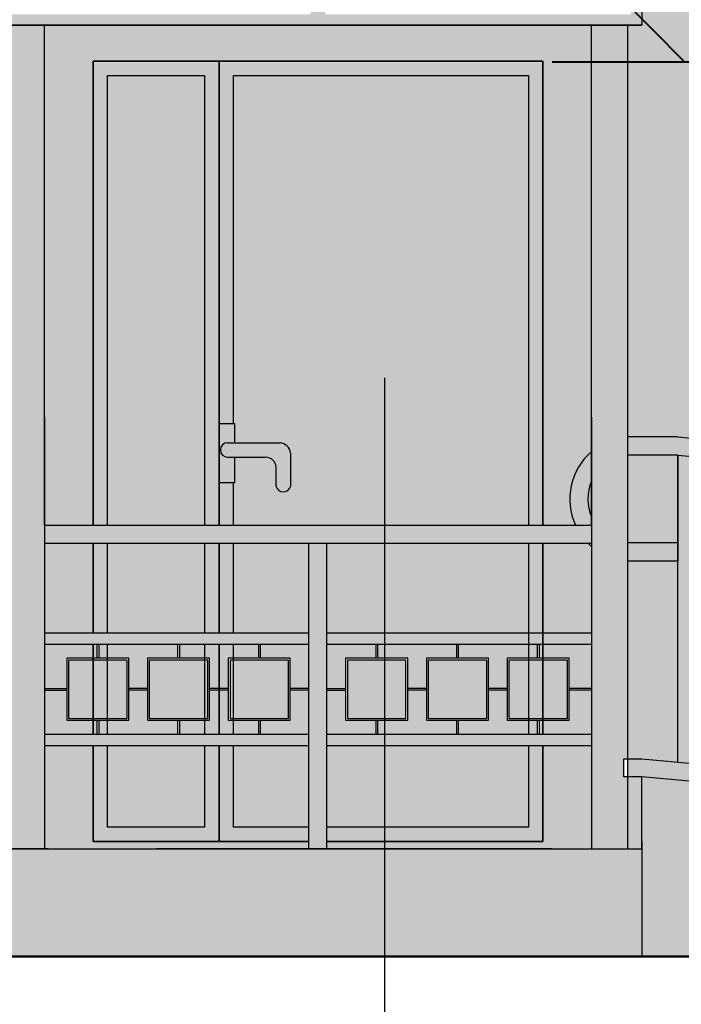
# Model space of a CAD drawing. Units: millimetres. Extents: x 406872 to 3741602, y -1888970 to 940610.
# Drawn here: x 2237729 to 2238648, y 262320 to 263689 of the extents above; entities that cross this region are included whole.
import ezdxf

# ---------------------------------------------------------------- set-up
doc = ezdxf.new("R2010")
doc.units = ezdxf.units.MM
for name, color, linetype, lineweight in [('идщс', 5, 'Continuous', 50), ('Основной', 250, 'Continuous', 40), ('размер', 1, 'Continuous', 25)]:
    doc.layers.add(name, color=color, linetype=linetype, lineweight=lineweight)

msp = doc.modelspace()

# ---------------------------------------------------------------- hatches: boundary and pattern name
at = {"layer": 'размер', "ltscale": 10, "true_color": 0xdeceaf}
h = msp.add_hatch(color=9, dxfattribs=at)
h.paths.add_polyline_path([(2233823, 263926.5), (2233783.3, 263926.5, 0.070395), (2233575.7, 263891.5), (2233803.2, 263891.5), (2234030.7, 263891.5, 0.070395)])
h.paths.add_polyline_path([(2234903, 263926.5), (2234863.3, 263926.5, 0.070395), (2234655.7, 263891.5), (2234883.2, 263891.5), (2235110.7, 263891.5, 0.070395)])
h.paths.add_polyline_path([(2235933, 263926.5), (2235893.3, 263926.5, 0.070395), (2235685.7, 263891.5), (2235913.2, 263891.5), (2236140.7, 263891.5, 0.070395)])
h.paths.add_polyline_path([(2236988, 263926.5), (2236948.3, 263926.5, 0.070395), (2236740.7, 263891.5), (2236968.2, 263891.5), (2237195.7, 263891.5, 0.070395)])
h.paths.add_polyline_path([(2231935.7, 263926.5), (2231388.2, 263926.5), (2231388.2, 263841), (2231373.2, 263841), (2231373.2, 263716.5), (2231353, 263716.5), (2231353, 263629.8), (2231935.7, 263629.8)])
h.paths.add_polyline_path([(2233575.7, 263891.5, -0.070395), (2233783.3, 263926.5), (2232475.7, 263926.5), (2232475.7, 263629.8), (2233575.7, 263629.8)])
h.paths.add_polyline_path([(2234655.7, 263891.5, -0.070395), (2234863.3, 263926.5), (2233823, 263926.5, -0.070395), (2234030.7, 263891.5), (2234030.7, 263629.8), (2234655.7, 263629.8)])
h.paths.add_polyline_path([(2235685.7, 263891.5, -0.070395), (2235893.3, 263926.5), (2234903, 263926.5, -0.070395), (2235110.7, 263891.5), (2235110.7, 263629.8), (2235685.7, 263629.8)])
h.paths.add_polyline_path([(2236740.7, 263891.5, -0.070395), (2236948.3, 263926.5), (2235933, 263926.5, -0.070395), (2236140.7, 263891.5), (2236140.7, 263629.8), (2236740.7, 263629.8)])
h.paths.add_polyline_path([(2237693.2, 263806), (2237678.2, 263806), (2237678.2, 263926.5), (2236988, 263926.5, -0.070395), (2237195.7, 263891.5), (2237195.7, 263629.8), (2237713, 263629.8), (2237713, 263681.5), (2237693.2, 263681.5)])
h.paths.add_polyline_path([(2238523.4, 263681.5), (2237763, 263681.5), (2237763, 263629.8), (2237830.7, 263629.8), (2237830.7, 263631.5), (2238455.7, 263631.5), (2238455.7, 263629.8), (2238523.4, 263629.8)])
h.paths.add_polyline_path([(2238910.7, 263821.5), (2239228.2, 263821.5), (2239545.7, 263821.5), (2239545.7, 263629.8), (2239930.7, 263629.8), (2239930.7, 263821.5), (2240248.2, 263821.5), (2240565.7, 263821.5), (2240565.7, 263629.8), (2240950.7, 263629.8), (2240950.7, 263821.5), (2241268.2, 263821.5), (2241585.7, 263821.5), (2241585.7, 263629.8), (2241970.7, 263629.8), (2241970.7, 263821.5), (2242288.2, 263821.5), (2242605.7, 263821.5), (2242605.7, 263629.8), (2243195.7, 263629.8), (2243195.7, 263926.5), (2238608.2, 263926.5), (2238608.2, 263806), (2238593.2, 263806), (2238593.2, 263681.5), (2238573.4, 263681.5), (2238573.4, 263629.8), (2238910.7, 263629.8)])
at = {"layer": 'размер', "ltscale": 10, "true_color": 0xa88061}
h = msp.add_hatch(color=45, dxfattribs=at)
h.paths.add_polyline_path([(2230657.1, 263837.1), (2230699, 263837.1), (2230699, 263839), (2230648.2, 263839), (2230648.2, 263841), (2230635.7, 263841), (2230635.7, 263826.5), (2230657.1, 263826.5)])
h.paths.add_polyline_path([(2230740.9, 263834.6), (2230659.6, 263834.6), (2230659.6, 263826.5), (2230740.9, 263826.5)])
h.paths.add_polyline_path([(2230784.7, 263837.1), (2230826.6, 263837.1), (2230826.6, 263839), (2230701.5, 263839), (2230701.5, 263837.1), (2230743.4, 263837.1), (2230743.4, 263826.5), (2230784.7, 263826.5)])
h.paths.add_polyline_path([(2230868.5, 263834.6), (2230787.2, 263834.6), (2230787.2, 263826.5), (2230868.5, 263826.5)])
h.paths.add_polyline_path([(2230898.2, 263841), (2230885.7, 263841), (2230885.7, 263839), (2230829.1, 263839), (2230829.1, 263837.1), (2230871, 263837.1), (2230871, 263826.5), (2230898.2, 263826.5)])
h.paths.add_polyline_path([(2230974.5, 263837.1), (2231016.4, 263837.1), (2231016.4, 263839), (2230960.7, 263839), (2230960.7, 263841), (2230948.2, 263841), (2230948.2, 263826.5), (2230974.5, 263826.5)])
h.paths.add_polyline_path([(2231036.9, 263834.6), (2230977, 263834.6), (2230977, 263826.5), (2231036.9, 263826.5)])
h.paths.add_polyline_path([(2231102.1, 263837.1), (2231144, 263837.1), (2231144, 263839), (2231036.9, 263839), (2231036.9, 263837.1), (2231060.8, 263837.1), (2231060.8, 263826.5), (2231102.1, 263826.5)])
h.paths.add_polyline_path([(2231185.9, 263834.6), (2231104.6, 263834.6), (2231104.6, 263826.5), (2231185.9, 263826.5)])
h.paths.add_polyline_path([(2231210.7, 263841), (2231198.2, 263841), (2231198.2, 263839), (2231146.5, 263839), (2231146.5, 263837.1), (2231188.4, 263837.1), (2231188.4, 263826.5), (2231210.7, 263826.5)])
h.paths.add_polyline_path([(2230805.7, 263142), (2230785.7, 263142), (2230785.7, 263051.5), (2230805.7, 263051.5)])
h.paths.add_polyline_path([(2231215.7, 263716.5), (2230805.7, 263716.5), (2230805.7, 263224.6), (2230807, 263224.6), (2230807, 263197.9), (2230870.5, 263197.9, -0.371201), (2230884.9, 263183.5), (2230884.9, 263137.3, -0.760758), (2230864.9, 263137.3), (2230864.9, 263163.9, 0.396354), (2230850.5, 263177.9), (2230807, 263177.9), (2230807, 263142), (2230805.7, 263142), (2230805.7, 263051.5), (2231215.7, 263051.5)])
h.paths.add_polyline_path([(2230765.7, 263716.5), (2230630.7, 263716.5), (2230630.7, 263051.5), (2230765.7, 263051.5)])
h.paths.add_polyline_path([(2230805.7, 263716.5), (2230785.7, 263716.5), (2230785.7, 263224.6), (2230805.7, 263224.6)])
h.paths.add_polyline_path([(2230785.7, 263686.5), (2230785.7, 263716.5), (2230765.7, 263716.5), (2230765.7, 263051.5), (2230785.7, 263051.5)])
h.paths.add_polyline_path([(2230805.7, 263224.6), (2230785.7, 263224.6), (2230785.7, 263142), (2230805.7, 263142), (2230805.7, 263177.9), (2230797.6, 263177.9, -1), (2230797.6, 263197.9), (2230805.7, 263197.9)])
h.paths.add_polyline_path([(2230870.5, 263197.9), (2230797.6, 263197.9, 1), (2230797.6, 263177.9), (2230850, 263177.9, -0.407006), (2230864.9, 263163.9), (2230864.9, 263137.3, 0.760758), (2230884.9, 263137.3), (2230884.9, 263183.5, 0.371201)])
h.paths.add_polyline_path([(2230765.7, 263026.5), (2230630.7, 263026.5), (2230630.7, 262901.5), (2230765.7, 262901.5)])
h.paths.add_polyline_path([(2230630.7, 263026.5), (2230610.7, 263026.5), (2230610.7, 262901.5), (2230630.7, 262901.5)])
h.paths.add_polyline_path([(2230785.7, 263026.5), (2230765.7, 263026.5), (2230765.7, 262901.5), (2230785.7, 262901.5)])
h.paths.add_polyline_path([(2230805.7, 263026.5), (2230785.7, 263026.5), (2230785.7, 262901.5), (2230805.7, 262901.5)])
h.paths.add_polyline_path([(2231215.7, 263026.5), (2230935.7, 263026.5), (2230935.7, 262901.5), (2231215.7, 262901.5)])
h.paths.add_polyline_path([(2231235.7, 263026.5), (2231215.7, 263026.5), (2231215.7, 262901.5), (2231235.7, 262901.5)])
h.paths.add_polyline_path([(2238130.7, 262961.5), (2238025.7, 262961.5), (2238025.7, 262946.5), (2238130.7, 262946.5)])
h.paths.add_polyline_path([(2238265.4, 262798.8), (2238236, 262798.8), (2238236, 262717.6), (2238265.4, 262717.6)])
h.paths.add_polyline_path([(2238236, 262798.8), (2238184.1, 262798.8), (2238184.1, 262717.6), (2238236, 262717.6)])
h.paths.add_polyline_path([(2238455.7, 262946.5), (2238435.7, 262946.5), (2238435.7, 262836.5), (2238455.7, 262836.5)])
h.paths.add_polyline_path([(2238455.7, 262820.7), (2238450.4, 262820.7), (2238450.4, 262801.3), (2238455.7, 262801.3)])
h.paths.add_polyline_path([(2238455.7, 262715.1), (2238450.4, 262715.1), (2238450.4, 262695.7), (2238455.7, 262695.7)])
h.paths.add_polyline_path([(2238025.7, 262798.8), (2238021, 262798.8), (2238021, 262717.6), (2238025.7, 262717.6)])
h.paths.add_polyline_path([(2237990.1, 262798.8), (2237985.7, 262798.8), (2237985.7, 262717.6), (2237990.1, 262717.6)])
h.paths.add_polyline_path([(2238236, 262961.5), (2238155.7, 262961.5), (2238155.7, 262946.5), (2238236, 262946.5)])
h.paths.add_polyline_path([(2238025.7, 262961.5), (2238005.7, 262961.5), (2238005.7, 262946.5), (2238025.7, 262946.5)])
h.paths.add_polyline_path([(2238005.7, 262961.5), (2237985.7, 262961.5), (2237985.7, 262946.5), (2238005.7, 262946.5)])
h.paths.add_polyline_path([(2238005.7, 262946.5), (2237985.7, 262946.5), (2237985.7, 262836.5), (2238005.7, 262836.5)])
h.paths.add_polyline_path([(2238025.7, 262946.5), (2238005.7, 262946.5), (2238005.7, 262836.5), (2238025.7, 262836.5)])
h.paths.add_polyline_path([(2237985.7, 262961.5), (2237850.7, 262961.5), (2237850.7, 262946.5), (2237985.7, 262946.5)])
h.paths.add_polyline_path([(2237850.7, 262961.5), (2237830.7, 262961.5), (2237830.7, 262946.5), (2237850.7, 262946.5)])
h.paths.add_polyline_path([(2237850.7, 262946.5), (2237830.7, 262946.5), (2237830.7, 262836.5), (2237850.7, 262836.5)])
h.paths.add_polyline_path([(2237850.7, 262820.7), (2237838.5, 262820.7), (2237838.5, 262801.3), (2237850.7, 262801.3)])
h.paths.add_polyline_path([(2237836, 262820.7), (2237830.7, 262820.7), (2237830.7, 262801.3), (2237836, 262801.3)])
h.paths.add_polyline_path([(2237850.7, 262798.8), (2237830.7, 262798.8), (2237830.7, 262717.6), (2237850.7, 262717.6)])
h.paths.add_polyline_path([(2237850.7, 262715.1), (2237838.5, 262715.1), (2237838.5, 262695.7), (2237850.7, 262695.7)])
h.paths.add_polyline_path([(2237836, 262715.1), (2237830.7, 262715.1), (2237830.7, 262695.7), (2237836, 262695.7)])
h.paths.add_polyline_path([(2237850.7, 262679.9), (2237830.7, 262679.9), (2237830.7, 262546.5), (2238005.7, 262546.5), (2238005.7, 262679.9), (2237985.7, 262679.9), (2237985.7, 262566.5), (2237850.7, 262566.5)])
h.paths.add_polyline_path([(2238130.7, 262566.5), (2238025.7, 262566.5), (2238025.7, 262679.9), (2238005.7, 262679.9), (2238005.7, 262546.5), (2238130.7, 262546.5)])
h.paths.add_polyline_path([(2238236, 262566.5), (2238155.7, 262566.5), (2238155.7, 262546.5), (2238236, 262546.5)])
h.paths.add_polyline_path([(2238455.7, 262679.9), (2238435.7, 262679.9), (2238435.7, 262566.5), (2238236, 262566.5), (2238236, 262546.5), (2238455.7, 262546.5)])
h.paths.add_polyline_path([(2238447.9, 262715.1), (2238435.7, 262715.1), (2238435.7, 262695.7), (2238447.9, 262695.7)])
h.paths.add_polyline_path([(2238025.7, 263045), (2238005.7, 263045), (2238005.7, 262986.5), (2238025.7, 262986.5)])
h.paths.add_polyline_path([(2237985.7, 262946.5), (2237850.7, 262946.5), (2237850.7, 262836.5), (2237985.7, 262836.5)])
h.paths.add_polyline_path([(2238130.7, 262946.5), (2238025.7, 262946.5), (2238025.7, 262836.5), (2238130.7, 262836.5)])
h.paths.add_polyline_path([(2238236, 262946.5), (2238155.7, 262946.5), (2238155.7, 262836.5), (2238236, 262836.5)])
h.paths.add_polyline_path([(2238435.7, 262946.5), (2238236, 262946.5), (2238236, 262836.5), (2238435.7, 262836.5)])
h.paths.add_polyline_path([(2238435.7, 262679.9), (2238236, 262679.9), (2238236, 262566.5), (2238435.7, 262566.5)], flags=17)
h.paths.add_polyline_path([(2238236, 262679.9), (2238155.7, 262679.9), (2238155.7, 262566.5), (2238236, 262566.5)])
h.paths.add_polyline_path([(2238130.7, 262679.9), (2238025.7, 262679.9), (2238025.7, 262566.5), (2238130.7, 262566.5)], flags=17)
h.paths.add_polyline_path([(2237985.7, 262679.9), (2237850.7, 262679.9), (2237850.7, 262566.5), (2237985.7, 262566.5)], flags=17)
h.paths.add_polyline_path([(2237948.2, 262715.1), (2237906.3, 262715.1), (2237906.3, 262756.9), (2237880.4, 262756.9), (2237880.4, 262715.1), (2237850.7, 262715.1), (2237850.7, 262695.7), (2237948.2, 262695.7)])
h.paths.add_polyline_path([(2237877.9, 262798.8), (2237850.7, 262798.8), (2237850.7, 262717.6), (2237877.9, 262717.6)])
h.paths.add_polyline_path([(2237906.3, 262801.3), (2237948.2, 262801.3), (2237948.2, 262820.7), (2237850.7, 262820.7), (2237850.7, 262801.3), (2237880.4, 262801.3), (2237880.4, 262759.4), (2237906.3, 262759.4)])
h.paths.add_polyline_path([(2237985.7, 262798.8), (2237908.8, 262798.8), (2237908.8, 262717.6), (2237985.7, 262717.6)])
h.paths.add_polyline_path([(2237985.7, 262820.7), (2237950.7, 262820.7), (2237950.7, 262801.3), (2237985.7, 262801.3)])
h.paths.add_polyline_path([(2238025.7, 262820.7), (2238005.7, 262820.7), (2238005.7, 262759.4), (2238018.5, 262759.4), (2238018.5, 262801.3), (2238025.7, 262801.3)])
h.paths.add_polyline_path([(2238005.7, 262820.7), (2237985.7, 262820.7), (2237985.7, 262801.3), (2237992.6, 262801.3), (2237992.6, 262759.4), (2238005.7, 262759.4)])
h.paths.add_polyline_path([(2238005.7, 262756.9), (2237992.6, 262756.9), (2237992.6, 262715.1), (2237985.7, 262715.1), (2237985.7, 262695.7), (2238005.7, 262695.7)])
h.paths.add_polyline_path([(2238018.5, 262756.9), (2238005.7, 262756.9), (2238005.7, 262695.7), (2238025.7, 262695.7), (2238025.7, 262715.1), (2238018.5, 262715.1)])
h.paths.add_polyline_path([(2237985.7, 262715.1), (2237950.7, 262715.1), (2237950.7, 262695.7), (2237985.7, 262695.7)])
h.paths.add_polyline_path([(2238102.2, 262798.8), (2238025.7, 262798.8), (2238025.7, 262717.6), (2238102.2, 262717.6)])
h.paths.add_polyline_path([(2238060.4, 262715.1), (2238025.7, 262715.1), (2238025.7, 262695.7), (2238060.4, 262695.7)])
h.paths.add_polyline_path([(2238060.4, 262820.7), (2238025.7, 262820.7), (2238025.7, 262801.3), (2238060.4, 262801.3)])
h.paths.add_polyline_path([(2238130.7, 262820.7), (2238062.9, 262820.7), (2238062.9, 262801.3), (2238104.7, 262801.3), (2238104.7, 262759.4), (2238130.7, 262759.4), (2238130.7, 262789)])
h.paths.add_polyline_path([(2238130.7, 262756.9), (2238104.7, 262756.9), (2238104.7, 262715.1), (2238062.9, 262715.1), (2238062.9, 262695.7), (2238130.7, 262695.7)])
h.paths.add_polyline_path([(2238181.6, 262756.9), (2238155.7, 262756.9), (2238155.7, 262695.7), (2238223.5, 262695.7), (2238223.5, 262715.1), (2238181.6, 262715.1)])
h.paths.add_polyline_path([(2238181.6, 262801.3), (2238223.5, 262801.3), (2238223.5, 262820.7), (2238155.7, 262820.7), (2238155.7, 262759.4), (2238181.6, 262759.4)])
h.paths.add_polyline_path([(2238335.7, 262820.7), (2238236, 262820.7), (2238236, 262801.3), (2238267.9, 262801.3), (2238267.9, 262759.4), (2238293.8, 262759.4), (2238293.8, 262801.3), (2238335.7, 262801.3)])
h.paths.add_polyline_path([(2238236, 262820.7), (2238226, 262820.7), (2238226, 262801.3), (2238236, 262801.3)])
h.paths.add_polyline_path([(2238236, 262715.1), (2238226, 262715.1), (2238226, 262695.7), (2238236, 262695.7)])
h.paths.add_polyline_path([(2238335.7, 262715.1), (2238293.8, 262715.1), (2238293.8, 262756.9), (2238267.9, 262756.9), (2238267.9, 262715.1), (2238236, 262715.1), (2238236, 262695.7), (2238335.7, 262695.7)])
h.paths.add_polyline_path([(2238377.6, 262798.8), (2238296.3, 262798.8), (2238296.3, 262717.6), (2238377.6, 262717.6)])
h.paths.add_polyline_path([(2238435.7, 262820.7), (2238338.2, 262820.7), (2238338.2, 262801.3), (2238380.1, 262801.3), (2238380.1, 262759.4), (2238406, 262759.4), (2238406, 262801.3), (2238435.7, 262801.3)])
h.paths.add_polyline_path([(2238406, 262756.9), (2238380.1, 262756.9), (2238380.1, 262715.1), (2238338.2, 262715.1), (2238338.2, 262695.7), (2238435.7, 262695.7), (2238435.7, 262715.1), (2238406, 262715.1)])
h.paths.add_polyline_path([(2238435.7, 262798.8), (2238408.5, 262798.8), (2238408.5, 262717.6), (2238435.7, 262717.6)])
h.paths.add_polyline_path([(2238455.7, 262798.8), (2238435.7, 262798.8), (2238435.7, 262717.6), (2238455.7, 262717.6)])
h.paths.add_polyline_path([(2238447.9, 262820.7), (2238435.7, 262820.7), (2238435.7, 262801.3), (2238447.9, 262801.3)])
h.paths.add_polyline_path([(2238455.7, 262961.5), (2238435.7, 262961.5), (2238435.7, 262946.5), (2238455.7, 262946.5)])
h.paths.add_polyline_path([(2238435.7, 262961.5), (2238236, 262961.5), (2238236, 262946.5), (2238435.7, 262946.5)])
h.paths.add_polyline_path([(2238435.7, 263611.5), (2238025.7, 263611.5), (2238025.7, 263127.5), (2238027, 263127.5), (2238027, 263100.9), (2238090.5, 263100.9, -0.371201), (2238104.9, 263086.4), (2238104.9, 263040.2, -0.760758), (2238084.9, 263040.2), (2238084.9, 263066.9, 0.396354), (2238070.5, 263080.9), (2238027, 263080.9), (2238027, 263045), (2238025.7, 263045), (2238025.7, 262986.5), (2238435.7, 262986.5)], flags=17)
h.paths.add_polyline_path([(2237985.7, 263611.5), (2237850.7, 263611.5), (2237850.7, 262986.5), (2237985.7, 262986.5)], flags=17)
h.paths.add_polyline_path([(2238005.7, 263629.8), (2237830.7, 263629.8), (2237830.7, 262986.5), (2237850.7, 262986.5), (2237850.7, 263611.5), (2237985.7, 263611.5), (2237985.7, 262986.5), (2238005.7, 262986.5), (2238005.7, 263045), (2238005.7, 263045), (2238005.7, 263127.5), (2238005.7, 263127.5)])
h.paths.add_polyline_path([(2238025.7, 263611.5), (2238435.7, 263611.5), (2238435.7, 262986.5), (2238455.7, 262986.5), (2238455.7, 263629.8), (2238005.7, 263629.8), (2238005.7, 263127.5), (2238025.7, 263127.5)])
h.paths.add_polyline_path([(2238027, 263127.5), (2238005.7, 263127.5), (2238005.7, 263045), (2238027, 263045), (2238027, 263080.9), (2238017.6, 263080.9, -1), (2238017.6, 263100.9), (2238027, 263100.9)], flags=17)
h.paths.add_polyline_path([(2238090.5, 263100.9), (2238017.6, 263100.9, 1), (2238017.6, 263080.9), (2238070, 263080.9, -0.407006), (2238084.9, 263066.9), (2238084.9, 263040.2, 0.760758), (2238104.9, 263040.2), (2238104.9, 263086.4, 0.371201)], flags=17)
h.paths.add_polyline_path([(2230857.2, 255390.6), (2230452.2, 255390.6), (2230452.2, 254255.6), (2230857.2, 254255.6)], flags=0)
h.paths.add_polyline_path([(2230825, 254882.5), (2230837.6, 254882.5), (2230837.6, 254774.3), (2230825, 254774.3)], flags=0)
h.paths.add_polyline_path([(2230882.2, 255415.6), (2230427.2, 255415.6), (2230427.2, 254230.6), (2230882.2, 254230.6)])
h.paths.add_polyline_path([(2230857.2, 255390.6), (2230857.2, 254255.6), (2230452.2, 254255.6), (2230452.2, 255390.6)], flags=16)
h.paths.add_polyline_path([(2230837.6, 254882.5), (2230825, 254882.5), (2230825, 254774.3), (2230837.6, 254774.3)], flags=0)
h.paths.add_polyline_path([(2230910.7, 262901.5), (2230910.7, 263026.5), (2230805.7, 263026.5), (2230805.7, 262901.5)])
at = {"layer": 'размер', "ltscale": 10, "true_color": 0x3d3d3d}
h = msp.add_hatch(color=250, dxfattribs=at)
h.paths.add_polyline_path([(2238593.2, 263806), (2238578.2, 263806), (2238578.2, 263696.5), (2238153.2, 263696.5), (2238153.2, 263806), (2238133.2, 263806), (2238133.2, 263696.5), (2237708.2, 263696.5), (2237708.2, 263806), (2237693.2, 263806), (2237693.2, 263681.5), (2238593.2, 263681.5)])
h.paths.add_polyline_path([(2234323.2, 262546.5), (2234298.2, 262546.5), (2234298.2, 262438.6), (2234323.2, 262436.3)])
at = {"layer": 'размер', "ltscale": 10, "true_color": 0xb79c52}
h = msp.add_hatch(color=33, dxfattribs=at)
h.set_gradient(color2=(166, 166, 166), one_color=1, tint=0.65, name='CYLINDER')
h.paths.add_polyline_path([(2237763, 263681.5), (2237713, 263681.5), (2237713, 263629.8), (2237763, 263629.8)])
h.paths.add_polyline_path([(2237763, 263629.8), (2237713, 263629.8), (2237713, 262946.5), (2237763, 262946.5), (2237763, 263136.5)])
h.paths.add_polyline_path([(2237763, 262946.5), (2237713, 262946.5), (2237713, 262536.5), (2237763, 262536.5)])
h = msp.add_hatch(color=33, dxfattribs=at)
h.set_gradient(color2=(166, 166, 166), one_color=1, tint=0.65, name='CYLINDER')
h.paths.add_polyline_path([(2238573.4, 262946.5), (2238523.4, 262946.5), (2238523.4, 262536.5), (2238573.4, 262536.5), (2238573.4, 262636.5), (2238568.2, 262636.5), (2238568.2, 262661.5), (2238573.4, 262661.5)])
h.paths.add_polyline_path([(2238573.4, 263629.8), (2238523.4, 263629.8), (2238523.4, 262986.5), (2238523.4, 262946.5), (2238573.4, 262946.5)])
h.paths.add_polyline_path([(2238573.4, 263681.5), (2238523.4, 263681.5), (2238523.4, 263629.8), (2238573.4, 263629.8)])
at = {"layer": 'размер', "ltscale": 10, "true_color": 0xdeceaf}
h = msp.add_hatch(color=9, dxfattribs=at)
h.paths.add_polyline_path([(2233087.5, 262971.8), (2233087.5, 262946.5), (2233339.8, 262946.5), (2233339.8, 262949.5)])
h.paths.add_polyline_path([(2231935.7, 263629.8), (2231353, 263629.8), (2231353, 263143.7), (2231423.2, 263143.7), (2231423.2, 263143.7), (2231935.7, 263098.5)])
h.paths.add_polyline_path([(2233575.7, 263629.8), (2232475.7, 263629.8), (2232475.7, 263050.9), (2233575.7, 262953.8)])
h.paths.add_polyline_path([(2232860.7, 262991.8), (2232475.7, 263025.8), (2232475.7, 262946.5), (2232860.7, 262946.5)])
h.paths.add_polyline_path([(2232885.7, 262989.6), (2232885.7, 262946.5), (2233087.5, 262946.5), (2233087.5, 262971.8)])
h.paths.add_polyline_path([(2234655.7, 263629.8), (2234030.7, 263629.8), (2234030.7, 262946.5), (2234655.7, 262946.5)])
h.paths.add_polyline_path([(2235685.7, 263629.8), (2235110.7, 263629.8), (2235110.7, 262946.5), (2235685.7, 262946.5)])
h.paths.add_polyline_path([(2236740.7, 263629.8), (2236140.7, 263629.8), (2236140.7, 262946.5), (2236740.7, 262946.5)])
h.paths.add_polyline_path([(2237713, 263629.8), (2237195.7, 263629.8), (2237195.7, 262946.5), (2237544.1, 262946.5), (2237713, 263002.8)])
h.paths.add_polyline_path([(2237713, 262976.4), (2237623.2, 262946.5), (2237713, 262946.5)])
h.paths.add_polyline_path([(2237830.7, 263629.8), (2237763, 263629.8), (2237763, 262986.5), (2237830.7, 262986.5)])
h.paths.add_polyline_path([(2237830.7, 262961.5), (2237763, 262961.5), (2237763, 262946.5), (2237830.7, 262946.5)])
h = msp.add_hatch(color=9, dxfattribs=at)
h.paths.add_polyline_path([(2238523.4, 263629.8), (2238455.7, 263629.8), (2238455.7, 262986.5), (2238501, 262986.5, -0.333655), (2238523.4, 263088.5)])
h.paths.add_polyline_path([(2238523.4, 263047.5, 0.209255), (2238523.4, 262997.8)])
h.paths.add_polyline_path([(2238523.4, 262956.7, -0.019988), (2238518.3, 262961.5), (2238455.7, 262961.5), (2238455.7, 262946.5), (2238523.4, 262946.5)])
h.paths.add_polyline_path([(2238643.2, 263083.8), (2238573.4, 263083.8), (2238573.4, 262961.6), (2238643.2, 262961.6)])
h.paths.add_polyline_path([(2238910.7, 263058.7), (2238668.2, 263081.5), (2238668.2, 262968.3), (2238900.7, 262946.5), (2238910.7, 262946.5)])
h.paths.add_polyline_path([(2238910.7, 263629.8), (2238573.4, 263629.8), (2238573.4, 263108.9), (2238643.2, 263108.9), (2238910.7, 263083.8)])
h.paths.add_polyline_path([(2239566.9, 262997.2), (2239566.9, 262946.5), (2239930.7, 262946.5), (2239930.7, 262963.1)])
h.paths.add_polyline_path([(2239930.7, 263629.8), (2239545.7, 263629.8), (2239545.7, 263024.3), (2239930.7, 262988.2)])
h.paths.add_polyline_path([(2240950.7, 263629.8), (2240565.7, 263629.8), (2240565.7, 262946.5), (2240950.7, 262946.5)])
h.paths.add_polyline_path([(2241970.7, 263629.8), (2241585.7, 263629.8), (2241585.7, 262946.5), (2241970.7, 262946.5)])
h.paths.add_polyline_path([(2243195.7, 263629.8), (2242605.7, 263629.8), (2242605.7, 262946.5), (2243195.7, 262946.5)])
at = {"layer": 'размер', "ltscale": 10, "true_color": 0x3d3d3d}
h = msp.add_hatch(color=250, dxfattribs=at)
h.paths.add_polyline_path([(2238523.4, 263047.5), (2238523.4, 263088.5, 0.333655), (2238501, 262986.5), (2238523.4, 262986.5), (2238523.4, 262997.8, -0.209255)])
h.paths.add_polyline_path([(2238643.2, 262961.6), (2238573.4, 262961.6), (2238573.4, 262946.5), (2238643.2, 262946.5)])
h.paths.add_polyline_path([(2238643.2, 262946.5), (2238573.4, 262946.5), (2238573.4, 262936.5), (2238643.2, 262936.5)])
h.paths.add_polyline_path([(2238643.2, 263108.9), (2238573.4, 263108.9), (2238573.4, 263083.8), (2238643.2, 263083.8), (2238910.7, 263058.7), (2238910.7, 263083.8)])
h.paths.add_polyline_path([(2238668.2, 263081.5), (2238643.2, 263083.8), (2238643.2, 262946.5), (2238668.2, 262946.5)])
h.paths.add_polyline_path([(2238668.2, 262946.5), (2238643.2, 262946.5), (2238643.2, 262936.5), (2238643.2, 262656.8), (2238668.2, 262654.5)])
h = msp.add_hatch(color=250, dxfattribs=at)
h.paths.add_polyline_path([(2237623.2, 262946.5), (2237544.1, 262946.5), (2237355.6, 262883.6), (2237284, 262883.6, 0.875303), (2237283.2, 262711.2), (2237358.2, 262711.2), (2237358.2, 262736.3), (2237284.5, 262736.3, -0.846344), (2237285.2, 262858.5), (2237358.2, 262858.5), (2237358.2, 262858.2)])
h.paths.add_polyline_path([(2237713, 262976.4), (2237713, 263002.8), (2237544.1, 262946.5), (2237623.2, 262946.5)])
h.paths.add_polyline_path([(2237383.2, 262866.5), (2237358.2, 262858.2), (2237358.2, 262416.5), (2237383.2, 262416.5)])
h.paths.add_polyline_path([(2237713, 262799.2), (2237713, 262815), (2237383.2, 262705.1), (2237383.2, 262689.3)])
h.paths.add_polyline_path([(2237713, 262651.6), (2237713, 262667.4), (2237383.2, 262557.5), (2237383.2, 262541.7)])
h.paths.add_polyline_path([(2238130.7, 262695.7), (2237763, 262695.7), (2237763, 262679.9), (2238130.7, 262679.9)])
h = msp.add_hatch(color=250, dxfattribs=at)
h.paths.add_polyline_path([(2238130.7, 262836.5), (2237763, 262836.5), (2237763, 262820.7), (2238130.7, 262820.7)])
h.paths.add_polyline_path([(2238236, 262986.5), (2237763, 262986.5), (2237763, 262961.5), (2238236, 262961.5)])
h.paths.add_polyline_path([(2238523.4, 262986.5), (2238236, 262986.5), (2238236, 262961.5), (2238523.4, 262961.5)])
h.paths.add_polyline_path([(2238155.7, 262961.5), (2238130.7, 262961.5), (2238130.7, 262946.5), (2238155.7, 262946.5)])
h.paths.add_polyline_path([(2238155.7, 262946.5), (2238130.7, 262946.5), (2238130.7, 262536.5), (2238155.7, 262536.5)])
h.paths.add_polyline_path([(2238236, 262836.5), (2238155.7, 262836.5), (2238155.7, 262820.7), (2238236, 262820.7)])
h.paths.add_polyline_path([(2238236, 262695.7), (2238155.7, 262695.7), (2238155.7, 262679.9), (2238236, 262679.9)])
at = {"layer": 'размер', "ltscale": 10, "true_color": 0xdeceaf}
h = msp.add_hatch(color=9, dxfattribs=at)
h.paths.add_polyline_path([(2238236, 262546.5), (2238155.7, 262546.5), (2238155.7, 262536.5), (2238236, 262536.5)])
h.paths.add_polyline_path([(2238130.7, 262546.5), (2237830.7, 262546.5), (2237830.7, 262679.9), (2237763, 262679.9), (2237763, 262536.5), (2237768.2, 262536.5), (2237828.4, 262536.5), (2238130.7, 262536.5)])
h.paths.add_polyline_path([(2237794.1, 262756.9), (2237763, 262756.9), (2237763, 262695.7), (2237830.7, 262695.7), (2237830.7, 262715.1), (2237794.1, 262715.1)])
h.paths.add_polyline_path([(2237794.1, 262801.3), (2237830.7, 262801.3), (2237830.7, 262820.7), (2237763, 262820.7), (2237763, 262759.4), (2237794.1, 262759.4)])
h.paths.add_polyline_path([(2237830.7, 262946.5), (2237763, 262946.5), (2237763, 262836.5), (2237830.7, 262836.5)])
h = msp.add_hatch(color=9, dxfattribs=at)
h.paths.add_polyline_path([(2238643.2, 262936.5), (2238573.4, 262936.5), (2238573.4, 262661.5), (2238593.2, 262661.5), (2238643.2, 262656.8)])
h.paths.add_polyline_path([(2238523.4, 262946.5), (2238455.7, 262946.5), (2238455.7, 262836.5), (2238523.4, 262836.5)])
h.paths.add_polyline_path([(2238523.4, 262820.7), (2238455.7, 262820.7), (2238455.7, 262801.3), (2238492.2, 262801.3), (2238492.2, 262759.4), (2238523.4, 262759.4)])
h.paths.add_polyline_path([(2238523.4, 262756.9), (2238492.2, 262756.9), (2238492.2, 262715.1), (2238455.7, 262715.1), (2238455.7, 262695.7), (2238523.4, 262695.7)])
h.paths.add_polyline_path([(2238523.4, 262679.9), (2238455.7, 262679.9), (2238455.7, 262546.5), (2238236, 262546.5), (2238236, 262536.5), (2238468.2, 262536.5), (2238523.4, 262536.5)])
h.paths.add_polyline_path([(2238593.2, 262636.5), (2238573.4, 262636.5), (2238573.4, 262536.5), (2238593.2, 262536.5)])
at = {"layer": 'размер', "ltscale": 10, "true_color": 0x3d3d3d}
h = msp.add_hatch(color=250, dxfattribs=at)
h.paths.add_polyline_path([(2238523.4, 262695.7), (2238236, 262695.7), (2238236, 262679.9), (2238523.4, 262679.9)])
h.paths.add_polyline_path([(2238435.7, 262836.5), (2238236, 262836.5), (2238236, 262820.7), (2238435.7, 262820.7)])
h = msp.add_hatch(color=250, dxfattribs=at)
h.paths.add_polyline_path([(2238455.7, 262836.5), (2238435.7, 262836.5), (2238435.7, 262820.7), (2238455.7, 262820.7)])
h.paths.add_polyline_path([(2238523.4, 262836.5), (2238455.7, 262836.5), (2238455.7, 262820.7), (2238523.4, 262820.7)])
at = {"layer": 'размер', "ltscale": 10, "true_color": 0xdeceaf}
h = msp.add_hatch(color=9, dxfattribs=at)
h.paths.add_polyline_path([(2237830.7, 262798.8), (2237796.6, 262798.8), (2237796.6, 262717.6), (2237830.7, 262717.6)])
h.paths.add_polyline_path([(2238489.7, 262798.8), (2238455.7, 262798.8), (2238455.7, 262717.6), (2238489.7, 262717.6)])
at = {"layer": 'размер', "ltscale": 10, "true_color": 0x8c8c8c}
h = msp.add_hatch(color=252, dxfattribs=at)
h.paths.add_polyline_path([(2239104.5, 262588.6), (2238593.2, 262636.5), (2238593.2, 262536.5), (2238593.2, 262386.5), (2239104.5, 262386.5)])
h.paths.add_polyline_path([(2239104.5, 262588.6), (2239104.5, 262386.5), (2240513.2, 262386.5), (2240513.2, 262456.5)])
h.paths.add_polyline_path([(2239104.5, 262613.6), (2239104.5, 262588.6), (2240513.2, 262456.5), (2240538.2, 262456.5), (2240538.2, 262481.5), (2240513.2, 262481.5)])
h.paths.add_polyline_path([(2238593.2, 262661.5), (2238573.4, 262661.5), (2238573.4, 262636.5), (2238593.2, 262636.5), (2239104.5, 262588.6), (2239104.5, 262613.6)])
h = msp.add_hatch(color=252, dxfattribs=at)
h.paths.add_polyline_path([(2237693.2, 262536.5), (2237693.2, 262546.5), (2237397.6, 262546.5), (2237383.2, 262541.7), (2237383.2, 262416.5), (2237513.2, 262416.5), (2237513.2, 262476.5), (2237693.2, 262476.5)])
h.paths.add_polyline_path([(2238236, 262536.5), (2237918.2, 262536.5), (2237768.2, 262536.5), (2237743.2, 262536.5), (2237713, 262536.5), (2237693.2, 262536.5), (2237693.2, 262476.5), (2237513.2, 262476.5), (2237513.2, 262416.5), (2237333.2, 262416.5), (2237333.2, 262386.5), (2238236, 262386.5)])
h.paths.add_polyline_path([(2238593.2, 262536.5), (2238236, 262536.5), (2238236, 262386.5), (2238593.2, 262386.5)])

# ---------------------------------------------------------------- linework, layer by layer
at = {"layer": 'идщс', "color": 7}
for q in [(2248083.1, 262386.5), (2246570.7, 262386.5)]:
    msp.add_line((2237065.3, 262386.5), q, dxfattribs=at)
at = {"layer": 'Основной', "color": 7}
for p, q in [((2238652.9, 263629.8), (2238533.3, 263751)), ((2238952.7, 263629.8), (2238468.4, 263629.8))]:
    msp.add_line(p, q, dxfattribs=at)
at = {"layer": 'размер', "color": 7, "ltscale": 10}
for p, q in [((2237693.2, 263681.5), (2238593.2, 263681.5)), ((2237693.2, 263681.5), (2238593.2, 263681.5)), ((2237693.2, 263681.5), (2238593.2, 263681.5)), ((2237693.2, 263681.5), (2238593.2, 263681.5)), ((2237693.2, 263681.5), (2238593.2, 263681.5)), ((2237693.2, 263681.5), (2238593.2, 263681.5)), ((2237763, 262986.5), (2237763, 263681.5)), ((2238523.4, 263681.5), (2238573.4, 263681.5)), ((2238523.4, 262986.5), (2238523.4, 263681.5)), ((2238573.4, 263681.5), (2238573.4, 262536.5)), ((2237830.7, 263631.5), (2237830.7, 262986.5)), ((2237830.7, 263631.5), (2238455.7, 263631.5)), ((2237830.7, 263631.5), (2237830.7, 262986.5)), ((2237830.7, 263631.5), (2238455.7, 263631.5)), ((2237830.7, 263631.5), (2238455.7, 263631.5)), ((2238005.7, 263631.5), (2238005.7, 262986.5)), ((2238005.7, 263631.5), (2238005.7, 262986.5)), ((2238455.7, 263631.5), (2238143.2, 263631.5)), ((2238455.7, 263631.5), (2238143.2, 263631.5)), ((2238455.7, 263631.5), (2238455.7, 262986.5)), ((2238455.7, 263631.5), (2238455.7, 262986.5)), ((2238236, 261937.9), (2238236, 263191.1)), ((2237763, 263136.5), (2237763, 262536.5)), ((2238523.4, 263136.5), (2238523.4, 262536.5)), ((2238017.6, 263100.9), (2238090.5, 263100.9)), ((2238017.6, 263100.9), (2238090.5, 263100.9)), ((2238643.2, 263108.9), (2238573.4, 263108.9)), ((2238643.2, 263108.9), (2240468.7, 262937.7)), ((2238104.9, 263086.5), (2238104.9, 263040.2)), ((2238104.9, 263086.5), (2238104.9, 263040.2)), ((2238017.6, 263080.9), (2238070.5, 263080.9)), ((2238017.6, 263080.9), (2238070.5, 263080.9)), ((2238643.2, 263083.8), (2238573.4, 263083.8)), ((2238643.2, 262657.3), (2238643.2, 263083.8)), ((2238643.2, 263083.8), (2238643.2, 262936.5)), ((2238643.2, 263083.8), (2240468.7, 262912.7)), ((2238084.9, 263040.2), (2238084.9, 263066.9)), ((2238084.9, 263040.2), (2238084.9, 263066.9)), ((2237763, 262986.5), (2238523.4, 262986.5)), ((2237763, 262961.5), (2238523.4, 262961.5)), ((2237830.7, 262961.5), (2237830.7, 262836.5)), ((2237830.7, 262961.5), (2237830.7, 262836.5)), ((2237980.7, 262961.5), (2238518.2, 262961.5)), ((2238005.7, 262961.5), (2238005.7, 262836.5)), ((2238005.7, 262961.5), (2238005.7, 262836.5)), ((2238130.7, 262536.5), (2238130.7, 262961.5)), ((2238155.7, 262536.5), (2238155.7, 262961.5)), ((2238455.7, 262961.5), (2238455.7, 262695.7)), ((2238455.7, 262961.5), (2238455.7, 262695.7)), ((2238643.2, 262961.6), (2238573.4, 262961.6)), ((2238643.2, 262936.5), (2238573.4, 262936.5)), ((2237763, 262836.5), (2238130.7, 262836.5)), ((2238155.7, 262836.5), (2238523.4, 262836.5)), ((2237763, 262820.7), (2238130.7, 262820.7)), ((2237830.7, 262820.7), (2237830.7, 262695.7)), ((2237830.7, 262820.7), (2237830.7, 262695.7)), ((2237836, 262820.7), (2237836, 262801.3)), ((2237838.5, 262820.7), (2237838.5, 262801.3)), ((2237948.2, 262820.7), (2237948.2, 262801.3)), ((2237950.7, 262820.7), (2237950.7, 262801.3)), ((2238005.7, 262820.7), (2238005.7, 262695.7)), ((2238005.7, 262820.7), (2238005.7, 262695.7)), ((2238060.4, 262820.7), (2238060.4, 262801.3)), ((2238062.9, 262820.7), (2238062.9, 262801.3)), ((2238155.7, 262820.7), (2238523.4, 262820.7)), ((2238223.5, 262820.7), (2238223.5, 262801.3)), ((2238226, 262820.7), (2238226, 262801.3)), ((2238335.7, 262820.7), (2238335.7, 262801.3)), ((2238338.2, 262820.7), (2238338.2, 262801.3)), ((2238447.9, 262820.7), (2238447.9, 262801.3)), ((2238450.4, 262820.7), (2238450.4, 262801.3)), ((2238130.7, 262536.5), (2238130.7, 262789)), ((2237763, 262759.4), (2237794.1, 262759.4)), ((2237906.3, 262759.4), (2237880.4, 262759.4)), ((2238018.5, 262759.4), (2237992.6, 262759.4)), ((2238130.7, 262759.4), (2238104.7, 262759.4)), ((2238155.7, 262759.4), (2238181.6, 262759.4)), ((2238293.8, 262759.4), (2238267.9, 262759.4)), ((2238406, 262759.4), (2238380.1, 262759.4)), ((2238523.4, 262759.4), (2238492.2, 262759.4)), ((2237763, 262756.9), (2237794.1, 262756.9)), ((2237906.3, 262756.9), (2237880.4, 262756.9)), ((2238018.5, 262756.9), (2237992.6, 262756.9)), ((2238130.7, 262756.9), (2238104.7, 262756.9)), ((2238155.7, 262756.9), (2238181.6, 262756.9)), ((2238293.8, 262756.9), (2238267.9, 262756.9)), ((2238406, 262756.9), (2238380.1, 262756.9)), ((2238523.4, 262756.9), (2238492.2, 262756.9)), ((2237836, 262715.1), (2237836, 262695.7)), ((2237838.5, 262715.1), (2237838.5, 262695.7)), ((2237948.2, 262715.1), (2237948.2, 262695.7)), ((2237950.7, 262715.1), (2237950.7, 262695.7)), ((2238060.4, 262715.1), (2238060.4, 262695.7)), ((2238062.9, 262715.1), (2238062.9, 262695.7)), ((2238223.5, 262715.1), (2238223.5, 262695.7)), ((2238226, 262715.1), (2238226, 262695.7)), ((2238335.7, 262715.1), (2238335.7, 262695.7)), ((2238338.2, 262715.1), (2238338.2, 262695.7)), ((2238447.9, 262715.1), (2238447.9, 262695.7)), ((2238450.4, 262715.1), (2238450.4, 262695.7)), ((2237763, 262695.7), (2238130.7, 262695.7)), ((2237763, 262695.7), (2238130.7, 262695.7)), ((2238155.7, 262695.7), (2238523.4, 262695.7)), ((2237763, 262679.9), (2238130.7, 262679.9)), ((2237830.7, 262679.9), (2237830.7, 262546.5)), ((2237830.7, 262679.9), (2237830.7, 262546.5)), ((2238005.7, 262679.9), (2238005.7, 262546.5)), ((2238005.7, 262679.9), (2238005.7, 262546.5)), ((2238155.7, 262679.9), (2238523.4, 262679.9)), ((2238455.7, 262679.9), (2238455.7, 262546.5)), ((2238455.7, 262679.9), (2238455.7, 262546.5)), ((2238568.2, 262636.5), (2238568.2, 262661.5)), ((2238568.2, 262661.5), (2238593.2, 262661.5)), ((2238593.2, 262661.5), (2240513.2, 262481.5)), ((2238593.2, 262661.5), (2240513.2, 262481.5)), ((2238593.2, 262636.5), (2238568.2, 262636.5)), ((2238593.2, 262536.5), (2238593.2, 262636.5)), ((2240513.2, 262456.5), (2238593.2, 262636.5)), ((2240513.2, 262456.5), (2238593.2, 262636.5)), ((2238593.2, 262546.5), (2238593.2, 262386.5)), ((2237693.2, 262536.5), (2238593.2, 262536.5)), ((2237768.2, 262536.5), (2237693.2, 262536.5)), ((2237768.2, 262536.5), (2237693.2, 262536.5)), ((2237693.2, 262536.5), (2237743.2, 262536.5)), ((2237693.2, 262536.5), (2237743.2, 262536.5)), ((2237768.2, 262536.5), (2237693.2, 262536.5)), ((2237713, 262536.5), (2237763, 262536.5)), ((2237743.2, 262536.5), (2237768.2, 262536.5)), ((2237743.2, 262536.5), (2237768.2, 262536.5)), ((2237743.2, 262536.5), (2237768.2, 262536.5)), ((2237743.2, 262536.5), (2237768.2, 262536.5)), ((2237768.2, 262536.5), (2237755.7, 262536.5)), ((2237768.2, 262536.5), (2238593.2, 262536.5)), ((2237768.2, 262536.5), (2237828.4, 262536.5)), ((2238468.2, 262536.5), (2237918.2, 262536.5)), ((2238568.2, 262536.5), (2238593.2, 262536.5))]:
    msp.add_line(p, q, dxfattribs=at)
for points in [[(2238593.2, 263806), (2238593.2, 263681.5), (2237693.2, 263681.5), (2237693.2, 263806)], [(2238455.7, 262986.5), (2238455.7, 263631.5), (2237830.7, 263631.5), (2237830.7, 262986.5)], [(2237830.7, 262986.5), (2237830.7, 263631.5), (2238005.7, 263631.5), (2238005.7, 262986.5)], [(2237830.7, 262986.5), (2237830.7, 263631.5), (2238455.7, 263631.5), (2238455.7, 262986.5)], [(2238455.7, 262986.5), (2238455.7, 263631.5), (2237830.7, 263631.5), (2237830.7, 262986.5)], [(2237830.7, 262986.5), (2237830.7, 263631.5), (2238005.7, 263631.5), (2238005.7, 262986.5)], [(2237830.7, 262986.5), (2237830.7, 263631.5), (2238455.7, 263631.5), (2238455.7, 262986.5)], [(2238005.7, 262986.5), (2238005.7, 263631.5), (2238455.7, 263631.5), (2238455.7, 262986.5)], [(2238005.7, 262986.5), (2238005.7, 263631.5), (2238455.7, 263631.5), (2238455.7, 262986.5)], [(2237850.7, 262986.5), (2237850.7, 263611.5), (2237985.7, 263611.5), (2237985.7, 262986.5)], [(2237850.7, 262986.5), (2237850.7, 263611.5), (2237985.7, 263611.5), (2237985.7, 262986.5)], [(2238025.7, 263127.5), (2238025.7, 263611.5), (2238435.7, 263611.5), (2238435.7, 262986.5)], [(2238025.7, 263127.5), (2238025.7, 263611.5), (2238435.7, 263611.5), (2238435.7, 262986.5)], [(2238027, 263080.9), (2238027, 263045), (2238005.7, 263045), (2238005.7, 263127.5), (2238027, 263127.5), (2238027, 263100.9)], [(2238027, 263080.9), (2238027, 263045), (2238005.7, 263045), (2238005.7, 263127.5), (2238027, 263127.5), (2238027, 263100.9)], [(2238025.7, 262986.5), (2238025.7, 263045)], [(2238025.7, 262986.5), (2238025.7, 263045)], [(2237830.7, 262961.5), (2237830.7, 262836.5)], [(2237830.7, 262836.5), (2237830.7, 262961.5)], [(2237830.7, 262836.5), (2237830.7, 262961.5)], [(2237830.7, 262961.5), (2237830.7, 262836.5)], [(2237830.7, 262836.5), (2237830.7, 262961.5)], [(2237830.7, 262836.5), (2237830.7, 262961.5)], [(2237850.7, 262836.5), (2237850.7, 262961.5)], [(2237850.7, 262836.5), (2237850.7, 262961.5)], [(2237985.7, 262961.5), (2237985.7, 262836.5)], [(2237985.7, 262961.5), (2237985.7, 262836.5)], [(2238005.7, 262836.5), (2238005.7, 262961.5)], [(2238005.7, 262961.5), (2238005.7, 262836.5)], [(2238005.7, 262836.5), (2238005.7, 262961.5)], [(2238005.7, 262961.5), (2238005.7, 262836.5)], [(2238025.7, 262836.5), (2238025.7, 262961.5)], [(2238025.7, 262836.5), (2238025.7, 262961.5)], [(2238435.7, 262961.5), (2238435.7, 262695.7)], [(2238435.7, 262961.5), (2238435.7, 262695.7)], [(2238455.7, 262695.7), (2238455.7, 262961.5)], [(2238455.7, 262961.5), (2238455.7, 262695.7)], [(2238455.7, 262961.5), (2238455.7, 262695.7)], [(2238455.7, 262695.7), (2238455.7, 262961.5)], [(2238455.7, 262961.5), (2238455.7, 262695.7)], [(2238455.7, 262961.5), (2238455.7, 262695.7)], [(2237830.7, 262820.7), (2237830.7, 262695.7)], [(2237830.7, 262695.7), (2237830.7, 262820.7)], [(2237830.7, 262695.7), (2237830.7, 262820.7)], [(2237830.7, 262820.7), (2237830.7, 262695.7)], [(2237830.7, 262695.7), (2237830.7, 262820.7)], [(2237830.7, 262695.7), (2237830.7, 262820.7)], [(2237850.7, 262695.7), (2237850.7, 262820.7)], [(2237850.7, 262695.7), (2237850.7, 262820.7)], [(2237985.7, 262820.7), (2237985.7, 262695.7)], [(2237985.7, 262820.7), (2237985.7, 262695.7)], [(2238005.7, 262695.7), (2238005.7, 262820.7)], [(2238005.7, 262820.7), (2238005.7, 262695.7)], [(2238005.7, 262695.7), (2238005.7, 262820.7)], [(2238005.7, 262820.7), (2238005.7, 262695.7)], [(2238025.7, 262695.7), (2238025.7, 262820.7)], [(2238025.7, 262695.7), (2238025.7, 262820.7)], [(2237830.7, 262679.9), (2237830.7, 262546.5), (2238130.7, 262546.5)], [(2238005.7, 262679.9), (2238005.7, 262546.5), (2237830.7, 262546.5), (2237830.7, 262679.9)], [(2238130.7, 262546.5), (2237830.7, 262546.5), (2237830.7, 262679.9)], [(2237830.7, 262679.9), (2237830.7, 262546.5), (2238130.7, 262546.5)], [(2238005.7, 262679.9), (2238005.7, 262546.5), (2237830.7, 262546.5), (2237830.7, 262679.9)], [(2238130.7, 262546.5), (2237830.7, 262546.5), (2237830.7, 262679.9)], [(2237985.7, 262679.9), (2237985.7, 262566.5), (2237850.7, 262566.5), (2237850.7, 262679.9)], [(2237985.7, 262679.9), (2237985.7, 262566.5), (2237850.7, 262566.5), (2237850.7, 262679.9)], [(2238130.7, 262546.5), (2238005.7, 262546.5), (2238005.7, 262679.9)], [(2238130.7, 262546.5), (2238005.7, 262546.5), (2238005.7, 262679.9)], [(2238130.7, 262566.5), (2238025.7, 262566.5), (2238025.7, 262679.9)], [(2238130.7, 262566.5), (2238025.7, 262566.5), (2238025.7, 262679.9)], [(2238155.7, 262546.5), (2238455.7, 262546.5), (2238455.7, 262679.9)], [(2238455.7, 262679.9), (2238455.7, 262546.5), (2238155.7, 262546.5)], [(2238435.7, 262679.9), (2238435.7, 262566.5), (2238155.7, 262566.5)], [(2238455.7, 262679.9), (2238455.7, 262546.5), (2238155.7, 262546.5)], [(2238155.7, 262546.5), (2238455.7, 262546.5), (2238455.7, 262679.9)], [(2238455.7, 262679.9), (2238455.7, 262546.5), (2238155.7, 262546.5)], [(2238435.7, 262679.9), (2238435.7, 262566.5), (2238155.7, 262566.5)], [(2238455.7, 262679.9), (2238455.7, 262546.5), (2238155.7, 262546.5)]]:
    msp.add_lwpolyline(points, dxfattribs=at)
for points in [[(2237880.4, 262801.3), (2237794.1, 262801.3), (2237794.1, 262715.1), (2237880.4, 262715.1)], [(2237877.9, 262798.8), (2237796.6, 262798.8), (2237796.6, 262717.6), (2237877.9, 262717.6)], [(2237992.6, 262801.3), (2237906.3, 262801.3), (2237906.3, 262715.1), (2237992.6, 262715.1)], [(2237990.1, 262798.8), (2237908.8, 262798.8), (2237908.8, 262717.6), (2237990.1, 262717.6)], [(2238104.7, 262801.3), (2238018.5, 262801.3), (2238018.5, 262715.1), (2238104.7, 262715.1)], [(2238102.2, 262798.8), (2238021, 262798.8), (2238021, 262717.6), (2238102.2, 262717.6)], [(2238267.9, 262801.3), (2238181.6, 262801.3), (2238181.6, 262715.1), (2238267.9, 262715.1)], [(2238265.4, 262798.8), (2238184.1, 262798.8), (2238184.1, 262717.6), (2238265.4, 262717.6)], [(2238380.1, 262801.3), (2238293.8, 262801.3), (2238293.8, 262715.1), (2238380.1, 262715.1)], [(2238377.6, 262798.8), (2238296.3, 262798.8), (2238296.3, 262717.6), (2238377.6, 262717.6)], [(2238492.2, 262801.3), (2238406, 262801.3), (2238406, 262715.1), (2238492.2, 262715.1)], [(2238489.7, 262798.8), (2238408.5, 262798.8), (2238408.5, 262717.6), (2238489.7, 262717.6)]]:
    msp.add_lwpolyline(points, close=True, dxfattribs=at)
for centre, radius, start, end in [((2238017.6, 263090.9), 10, 90, 270), ((2238017.6, 263090.9), 10, 90, 270), ((2238089.3, 263085.3), 15.6, 4.1527, 85.6126), ((2238089.3, 263085.3), 15.6, 4.1527, 85.6126), ((2238580.1, 263022.6), 87, 130.7485, 204.5546), ((2238070.3, 263066.2), 14.6, 2.4645, 88.949), ((2238070.3, 263066.2), 14.6, 2.4645, 88.949), ((2238580.1, 263022.6), 62, 156.3622, 203.6378), ((2238094.9, 263043), 10.4, 195.4753, 344.5247), ((2238094.9, 263043), 10.4, 195.4753, 344.5247), ((2238580.1, 263022.6), 87, 224.6713, 229.2515)]:
    msp.add_arc(centre, radius, start, end, dxfattribs=at)

doc.saveas('drawing.dxf')
